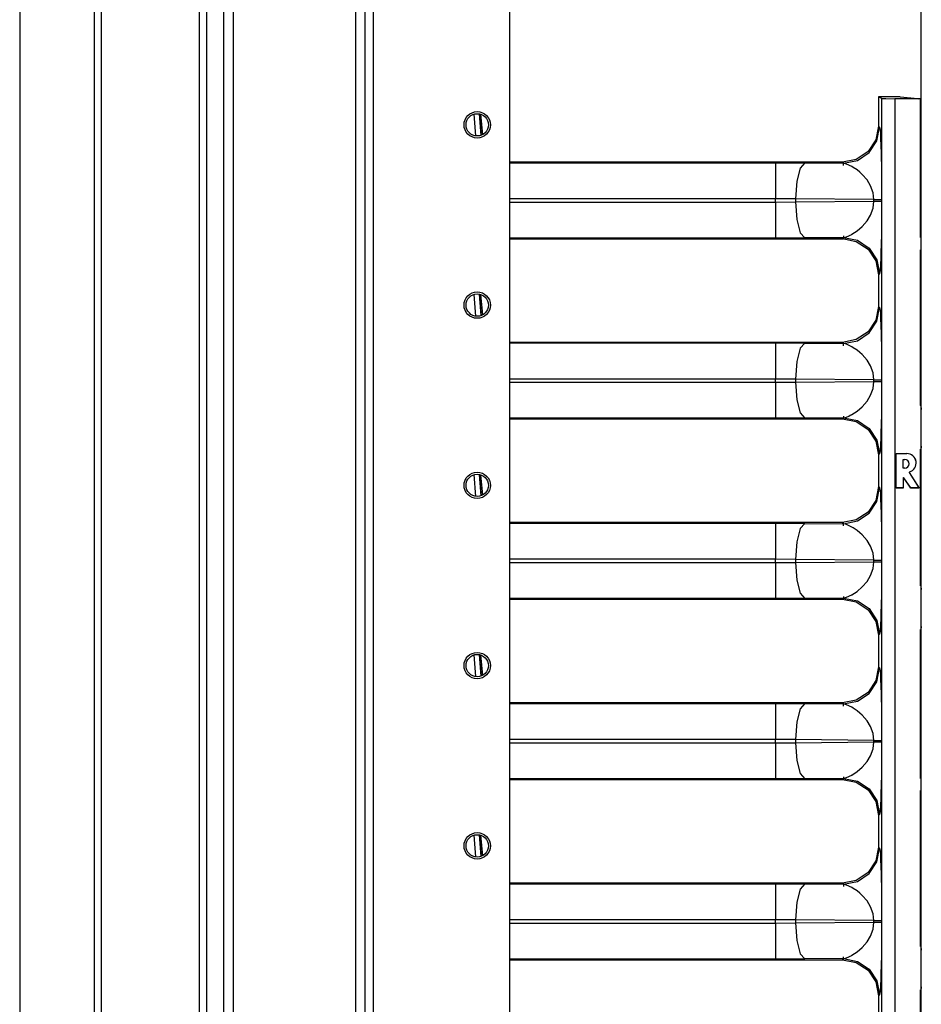
# Model space of a CAD drawing. Units: inches. Extents: x -219 to 36, y -55 to 161.
# Drawn here: x -74 to -66, y 21 to 30 of the extents above; entities that cross this region are included whole.
import ezdxf

# ---------------------------------------------------------------- set-up
doc = ezdxf.new("R2010")
doc.units = ezdxf.units.IN
doc.header["$MEASUREMENT"] = 0
doc.layers.add('TFR-TRI', color=7, linetype='CONTINUOUS')

msp = doc.modelspace()

# ---------------------------------------------------------------- linework, layer by layer
at = {"layer": 'TFR-TRI', "color": 173, "linetype": 'Continuous'}
for p, q in [((-72.4052, 95.7629), (-72.4052, 12.1885)), ((-71.0288, 12.1885), (-71.0288, 95.7629)), ((-70.9501, 12.1885), (-70.9501, 95.1596)), ((-69.6272, 12.3854), (-69.6272, 94.8136)), ((-72.3107, 93.6566), (-72.3107, 14.2949)), ((-71.1233, 93.6566), (-71.1233, 14.2949))]:
    msp.add_line(p, q, dxfattribs=at)
at = {"layer": 'TFR-TRI', "color": 30, "linetype": 'Continuous'}
for p, q in [((-73.6587, 95.3259), (-73.6587, 13.405)), ((-73.5901, 95.3259), (-73.5901, 13.405)), ((-65.6335, 14.4869), (-65.6335, 93.6857)), ((-72.6412, 92.7195), (-72.6412, 16.0113)), ((-72.5703, 92.7195), (-72.5703, 16.0113)), ((-74.3815, 51.2166), (-74.3815, 13.405)), ((-74.3793, 51.2166), (-74.3793, 13.405)), ((-65.6335, 29.7279), (-65.6418, 29.7279)), ((-65.6418, 29.7094), (-65.641, 29.7094)), ((-65.641, 29.7094), (-65.6335, 29.7244)), ((-65.641, 29.7094), (-65.641, 29.3831)), ((-69.9098, 29.579), (-69.8924, 29.3796)), ((-66.3879, 29.1088), (-66.3879, 29.111)), ((-66.3879, 29.1024), (-66.3879, 29.1088)), ((-66.3879, 29.0926), (-66.3879, 29.1024)), ((-66.3879, 29.081), (-66.3879, 29.0926)), ((-65.641, 29.0245), (-65.641, 28.3808)), ((-65.6348, 29.0216), (-65.6377, 29.0245)), ((-66.3879, 28.3972), (-66.3879, 28.3857)), ((-66.3879, 28.3673), (-69.6272, 28.3673)), ((-66.3879, 28.3857), (-66.3879, 28.3759)), ((-66.3879, 28.3759), (-66.3879, 28.3694)), ((-66.3879, 28.3694), (-66.3879, 28.3673)), ((-65.641, 28.2627), (-65.641, 27.6331)), ((-69.9098, 27.829), (-69.8924, 27.6296)), ((-66.3879, 27.3588), (-66.3879, 27.361)), ((-66.3879, 27.3524), (-66.3879, 27.3588)), ((-66.3879, 27.3426), (-66.3879, 27.3524)), ((-66.3879, 27.331), (-66.3879, 27.3426)), ((-65.641, 27.2744), (-65.641, 26.7492)), ((-65.6348, 27.2716), (-65.6377, 27.2745)), ((-65.6335, 26.7286), (-65.637, 26.6938)), ((-66.3879, 26.6173), (-69.6272, 26.6173)), ((-66.3879, 26.6472), (-66.3879, 26.6357)), ((-66.3879, 26.6357), (-66.3879, 26.6259)), ((-66.3879, 26.6259), (-66.3879, 26.6194)), ((-66.3879, 26.6194), (-66.3879, 26.6173)), ((-65.637, 26.6573), (-65.6335, 26.6567)), ((-65.637, 26.4124), (-65.6335, 26.4129)), ((-65.641, 26.3262), (-65.641, 25.8832)), ((-65.637, 26.3758), (-65.6335, 26.341)), ((-69.9098, 26.079), (-69.8924, 25.8796)), ((-66.3879, 25.6088), (-66.3879, 25.611)), ((-66.3879, 25.6024), (-66.3879, 25.6088)), ((-66.3879, 25.5926), (-66.3879, 25.6024)), ((-66.3879, 25.581), (-66.3879, 25.5926)), ((-65.641, 25.5244), (-65.641, 24.9991)), ((-65.6348, 25.5216), (-65.6377, 25.5245)), ((-65.6335, 24.9786), (-65.637, 24.9438)), ((-66.3879, 24.8673), (-69.6272, 24.8673)), ((-66.3879, 24.8972), (-66.3879, 24.8857)), ((-66.3879, 24.8857), (-66.3879, 24.8759)), ((-66.3879, 24.8759), (-66.3879, 24.8694)), ((-66.3879, 24.8694), (-66.3879, 24.8673)), ((-65.637, 24.9073), (-65.6335, 24.9067)), ((-65.637, 24.6624), (-65.6335, 24.6629)), ((-65.641, 24.5762), (-65.641, 24.1332)), ((-65.637, 24.6258), (-65.6335, 24.591)), ((-69.9098, 24.329), (-69.8924, 24.1296)), ((-66.3879, 23.8588), (-66.3879, 23.861)), ((-66.3879, 23.8524), (-66.3879, 23.8588)), ((-66.3879, 23.8426), (-66.3879, 23.8524)), ((-66.3879, 23.831), (-66.3879, 23.8426)), ((-65.641, 23.7745), (-65.641, 23.1308)), ((-65.6348, 23.7716), (-65.6377, 23.7745)), ((-66.3879, 23.1472), (-66.3879, 23.1357)), ((-66.3879, 23.1357), (-66.3879, 23.1259)), ((-66.3879, 23.1173), (-69.6272, 23.1173)), ((-66.3879, 23.1259), (-66.3879, 23.1194)), ((-66.3879, 23.1194), (-66.3879, 23.1173)), ((-65.641, 23.0128), (-65.641, 22.3833)), ((-69.9098, 22.579), (-69.8924, 22.3796)), ((-66.3879, 22.111), (-66.3879, 22.1088)), ((-66.3879, 22.1088), (-66.3879, 22.1024)), ((-66.3879, 22.1024), (-66.3879, 22.0926)), ((-66.3879, 22.0926), (-66.3879, 22.081)), ((-65.641, 22.0247), (-65.641, 21.4994)), ((-65.6348, 22.0216), (-65.6377, 22.0245)), ((-65.6335, 21.4786), (-65.637, 21.4438)), ((-66.3879, 21.3673), (-69.6272, 21.3673)), ((-66.3879, 21.3857), (-66.3879, 21.3972)), ((-66.3879, 21.3759), (-66.3879, 21.3857)), ((-66.3879, 21.3694), (-66.3879, 21.3759)), ((-66.3879, 21.3673), (-66.3879, 21.3694)), ((-65.637, 21.4073), (-65.6335, 21.4067)), ((-65.637, 21.1624), (-65.6335, 21.1629)), ((-65.641, 21.0765), (-65.641, 20.6335)), ((-65.637, 21.1258), (-65.6335, 21.091))]:
    msp.add_line(p, q, dxfattribs=at)
at = {"layer": 'TFR-TRI', "color": 3, "linetype": 'Continuous'}
for p, q in [((-66.017, 29.7315), (-66.0481, 29.747)), ((-66.0481, 29.747), (-66.0481, 29.4634)), ((-65.8377, 29.747), (-66.0481, 29.747)), ((-66.017, 15.8826), (-66.017, 29.7315)), ((-66.017, 29.7315), (-65.9789, 29.73)), ((-65.9789, 29.73), (-65.8919, 29.7294)), ((-65.6596, 29.7294), (-65.8919, 29.7294)), ((-65.8919, 29.7294), (-65.8919, 15.8847)), ((-65.8377, 29.747), (-65.6671, 29.7301)), ((-65.6671, 29.7301), (-65.6596, 29.7309)), ((-65.6671, 29.7301), (-65.6596, 29.7294)), ((-65.6596, 29.7294), (-65.6596, 29.7309)), ((-65.6596, 29.7309), (-65.6418, 29.7309)), ((-65.6418, 28.3809), (-65.6418, 29.7309)), ((-69.9564, 29.3684), (-69.9735, 29.5794)), ((-69.9244, 29.5825), (-69.9073, 29.3732)), ((-69.9021, 29.3752), (-69.9201, 29.5817)), ((-66.0481, 29.4634), (-66.0747, 29.3295)), ((-66.0643, 29.3191), (-66.0376, 29.4529)), ((-66.0481, 29.4634), (-66.0376, 29.4529)), ((-66.0376, 29.4529), (-66.0327, 29.4255)), ((-66.0327, 29.4255), (-66.0303, 29.3952)), ((-66.0303, 29.3952), (-66.028, 29.3538)), ((-66.028, 29.3538), (-66.0247, 29.2637)), ((-65.6418, 29.3833), (-65.6335, 29.3833)), ((-66.0747, 29.3295), (-66.1505, 29.216)), ((-66.1402, 29.2057), (-66.0643, 29.3191)), ((-66.0247, 29.2637), (-66.0233, 29.2104)), ((-66.1505, 29.216), (-66.264, 29.1402)), ((-66.2536, 29.1298), (-66.1402, 29.2057)), ((-66.0233, 29.2104), (-66.0221, 29.1517)), ((-66.3979, 29.1136), (-69.6272, 29.1136)), ((-69.6272, 29.1079), (-67.0486, 29.1079)), ((-67.0486, 29.1079), (-66.7639, 29.1066)), ((-67.0486, 29.1079), (-67.0486, 29.0571)), ((-66.7639, 29.1066), (-66.8083, 29.0559)), ((-66.7639, 29.1066), (-66.3874, 29.1031)), ((-66.264, 29.1402), (-66.3979, 29.1136)), ((-66.3874, 29.1031), (-66.3979, 29.1136)), ((-66.3874, 29.1031), (-66.2536, 29.1298)), ((-66.3585, 29.0951), (-66.3874, 29.1031)), ((-66.3079, 29.0708), (-66.3585, 29.0951)), ((-66.2932, 29.0622), (-66.3079, 29.0708)), ((-66.2568, 29.0376), (-66.2932, 29.0622)), ((-66.0221, 29.1517), (-66.021, 29.085)), ((-66.021, 29.085), (-66.0202, 29.0137)), ((-67.0486, 29.0571), (-67.0486, 28.9296)), ((-66.8083, 29.0559), (-66.8413, 28.9284)), ((-66.2287, 29.0152), (-66.2568, 29.0376)), ((-66.2065, 28.9949), (-66.2287, 29.0152)), ((-66.1595, 28.9405), (-66.2065, 28.9949)), ((-66.0202, 29.0137), (-66.0197, 28.938)), ((-65.6418, 29.0245), (-65.6335, 29.0245)), ((-67.0486, 28.9296), (-67.0486, 28.7581)), ((-66.8413, 28.9284), (-66.8544, 28.7568)), ((-66.1259, 28.8846), (-66.1595, 28.9405)), ((-66.1017, 28.8171), (-66.1259, 28.8846)), ((-66.0197, 28.938), (-66.0194, 28.7497)), ((-66.0934, 28.7497), (-66.1017, 28.8171)), ((-67.0486, 28.7581), (-69.6272, 28.7581)), ((-69.6272, 28.7261), (-67.0486, 28.7261)), ((-67.0486, 28.7261), (-67.0486, 28.7581)), ((-66.8544, 28.7568), (-67.0486, 28.7581)), ((-67.0486, 28.7261), (-66.8544, 28.7274)), ((-67.0486, 28.7261), (-67.0486, 28.5546)), ((-66.0934, 28.7497), (-66.8544, 28.7568)), ((-66.8544, 28.7568), (-66.8544, 28.7274)), ((-66.8544, 28.7274), (-66.0934, 28.7345)), ((-66.8544, 28.7274), (-66.8413, 28.5558)), ((-66.1017, 28.6671), (-66.0934, 28.7345)), ((-66.0934, 28.7345), (-66.0934, 28.7497)), ((-66.0934, 28.7497), (-66.0645, 28.7497)), ((-66.0934, 28.7345), (-66.0645, 28.7345)), ((-66.0645, 28.7497), (-66.041, 28.7497)), ((-66.0645, 28.7345), (-66.041, 28.7345)), ((-66.041, 28.7497), (-66.0255, 28.7497)), ((-66.041, 28.7345), (-66.0255, 28.7345)), ((-66.0255, 28.7497), (-66.0194, 28.7497)), ((-66.0255, 28.7345), (-66.0194, 28.7345)), ((-66.0194, 28.7497), (-66.0194, 28.7345)), ((-66.0194, 28.7345), (-66.0194, 28.6616)), ((-66.1596, 28.5437), (-66.1259, 28.5996)), ((-66.1259, 28.5996), (-66.1017, 28.6671)), ((-66.0195, 28.5988), (-66.0197, 28.5461)), ((-66.0194, 28.6616), (-66.0195, 28.5988)), ((-67.0486, 28.5546), (-67.0486, 28.4271)), ((-66.8413, 28.5558), (-66.8083, 28.4283)), ((-66.2568, 28.4466), (-66.2065, 28.4893)), ((-66.2065, 28.4893), (-66.1596, 28.5437)), ((-66.0197, 28.5461), (-66.0202, 28.4705)), ((-67.0486, 28.4271), (-67.0486, 28.3763)), ((-66.8083, 28.4283), (-66.7639, 28.3776)), ((-66.3585, 28.3891), (-66.336, 28.3988)), ((-66.336, 28.3988), (-66.3226, 28.4054)), ((-66.3226, 28.4054), (-66.3155, 28.4092)), ((-66.3155, 28.4092), (-66.3117, 28.4113)), ((-66.3117, 28.4113), (-66.3098, 28.4123)), ((-66.3098, 28.4123), (-66.3089, 28.4129)), ((-66.3089, 28.4129), (-66.3084, 28.4131)), ((-66.3084, 28.4131), (-66.3082, 28.4133)), ((-66.3082, 28.4133), (-66.308, 28.4134)), ((-66.308, 28.4134), (-66.2568, 28.4466)), ((-66.308, 28.4134), (-66.308, 28.4134)), ((-66.021, 28.3993), (-66.0221, 28.3325)), ((-66.0202, 28.4705), (-66.021, 28.3993)), ((-67.0486, 28.3763), (-69.6272, 28.3763)), ((-69.6272, 28.3706), (-66.3979, 28.3706)), ((-66.7639, 28.3776), (-67.0486, 28.3763)), ((-66.3874, 28.3811), (-66.7639, 28.3776)), ((-66.3979, 28.3706), (-66.3874, 28.3811)), ((-66.3979, 28.3706), (-66.264, 28.344)), ((-66.3874, 28.3811), (-66.3585, 28.3891)), ((-66.3874, 28.3811), (-66.2536, 28.3544)), ((-66.264, 28.344), (-66.1505, 28.2682)), ((-66.2536, 28.3544), (-66.1402, 28.2785)), ((-66.0221, 28.3325), (-66.0247, 28.2206)), ((-65.6418, 28.3809), (-65.6335, 28.3809)), ((-66.1505, 28.2682), (-66.0747, 28.1547)), ((-66.1402, 28.2785), (-66.0643, 28.1651)), ((-66.0247, 28.2206), (-66.0263, 28.1728)), ((-65.6418, 26.7493), (-65.6418, 28.2628)), ((-65.6418, 28.2628), (-65.6335, 28.2628)), ((-66.0747, 28.1547), (-66.0481, 28.0208)), ((-66.0643, 28.1651), (-66.0376, 28.0313)), ((-66.028, 28.1304), (-66.0327, 28.0587)), ((-66.0263, 28.1728), (-66.028, 28.1304)), ((-66.0376, 28.0313), (-66.0481, 28.0208)), ((-66.0481, 28.0208), (-66.0481, 27.7134)), ((-66.0327, 28.0587), (-66.0376, 28.0313)), ((-69.9564, 27.6184), (-69.9735, 27.8294)), ((-69.9244, 27.8325), (-69.9073, 27.6232)), ((-69.9021, 27.6252), (-69.9201, 27.8317)), ((-66.0481, 27.7134), (-66.0747, 27.5795)), ((-66.0643, 27.5691), (-66.0376, 27.7029)), ((-66.0481, 27.7134), (-66.0376, 27.7029)), ((-66.0376, 27.7029), (-66.0327, 27.6755)), ((-66.0327, 27.6755), (-66.0303, 27.6452)), ((-66.0303, 27.6452), (-66.028, 27.6038)), ((-65.6418, 27.6333), (-65.6335, 27.6333)), ((-66.0747, 27.5795), (-66.1505, 27.466)), ((-66.1402, 27.4557), (-66.0643, 27.5691)), ((-66.028, 27.6038), (-66.0247, 27.5137)), ((-66.1505, 27.466), (-66.264, 27.3902)), ((-66.2536, 27.3798), (-66.1402, 27.4557)), ((-66.0247, 27.5137), (-66.0233, 27.4604)), ((-66.0233, 27.4604), (-66.0221, 27.4017)), ((-66.3979, 27.3636), (-69.6272, 27.3636)), ((-69.6272, 27.3579), (-67.0486, 27.3579)), ((-67.0486, 27.3579), (-66.7639, 27.3566)), ((-67.0486, 27.3579), (-67.0486, 27.3071)), ((-66.7639, 27.3566), (-66.8083, 27.3059)), ((-66.7639, 27.3566), (-66.3874, 27.3531)), ((-66.264, 27.3902), (-66.3979, 27.3636)), ((-66.3874, 27.3531), (-66.3979, 27.3636)), ((-66.3874, 27.3531), (-66.2536, 27.3798)), ((-66.3585, 27.3451), (-66.3874, 27.3531)), ((-66.3079, 27.3208), (-66.3585, 27.3451)), ((-66.0221, 27.4017), (-66.021, 27.335)), ((-67.0486, 27.3071), (-67.0486, 27.1796)), ((-66.8083, 27.3059), (-66.8413, 27.1784)), ((-66.2932, 27.3122), (-66.3079, 27.3208)), ((-66.2568, 27.2876), (-66.2932, 27.3122)), ((-66.2287, 27.2652), (-66.2568, 27.2876)), ((-66.2065, 27.2449), (-66.2287, 27.2652)), ((-66.1595, 27.1905), (-66.2065, 27.2449)), ((-66.021, 27.335), (-66.0202, 27.2637)), ((-66.0202, 27.2637), (-66.0197, 27.188)), ((-65.6418, 27.2745), (-65.6335, 27.2745)), ((-67.0486, 27.1796), (-67.0486, 27.0081)), ((-66.8413, 27.1784), (-66.8544, 27.0068)), ((-66.1259, 27.1346), (-66.1595, 27.1905)), ((-66.0197, 27.188), (-66.0194, 26.9997)), ((-66.1017, 27.0671), (-66.1259, 27.1346)), ((-66.0934, 26.9997), (-66.1017, 27.0671)), ((-67.0486, 27.0081), (-69.6272, 27.0081)), ((-69.6272, 26.9761), (-67.0486, 26.9761)), ((-67.0486, 26.9761), (-67.0486, 27.0081)), ((-66.8544, 27.0068), (-67.0486, 27.0081)), ((-67.0486, 26.9761), (-66.8544, 26.9774)), ((-67.0486, 26.9761), (-67.0486, 26.8046)), ((-66.0934, 26.9997), (-66.8544, 27.0068)), ((-66.8544, 27.0068), (-66.8544, 26.9774)), ((-66.8544, 26.9774), (-66.0934, 26.9845)), ((-66.8544, 26.9774), (-66.8413, 26.8058)), ((-66.1017, 26.9171), (-66.0934, 26.9845)), ((-66.0934, 26.9845), (-66.0934, 26.9997)), ((-66.0934, 26.9997), (-66.0645, 26.9997)), ((-66.0934, 26.9845), (-66.0645, 26.9845)), ((-66.0645, 26.9997), (-66.041, 26.9997)), ((-66.0645, 26.9845), (-66.041, 26.9845)), ((-66.041, 26.9997), (-66.0255, 26.9997)), ((-66.041, 26.9845), (-66.0255, 26.9845)), ((-66.0255, 26.9997), (-66.0194, 26.9997)), ((-66.0255, 26.9845), (-66.0194, 26.9845)), ((-66.0194, 26.9997), (-66.0194, 26.9845)), ((-66.0194, 26.9845), (-66.0194, 26.9116)), ((-66.1259, 26.8496), (-66.1017, 26.9171)), ((-66.0194, 26.9116), (-66.0195, 26.8488)), ((-67.0486, 26.8046), (-67.0486, 26.6771)), ((-66.8413, 26.8058), (-66.8083, 26.6783)), ((-66.2065, 26.7393), (-66.1596, 26.7937)), ((-66.1596, 26.7937), (-66.1259, 26.8496)), ((-66.0197, 26.7961), (-66.0202, 26.7205)), ((-66.0195, 26.8488), (-66.0197, 26.7961)), ((-67.0486, 26.6771), (-67.0486, 26.6263)), ((-66.8083, 26.6783), (-66.7639, 26.6276)), ((-66.308, 26.6634), (-66.2568, 26.6966)), ((-66.2568, 26.6966), (-66.2065, 26.7393)), ((-66.0202, 26.7205), (-66.021, 26.6493)), ((-65.6418, 26.7493), (-65.637, 26.7485)), ((-65.637, 26.7485), (-65.637, 26.327)), ((-67.0486, 26.6263), (-69.6272, 26.6263)), ((-69.6272, 26.6206), (-66.3979, 26.6206)), ((-66.7639, 26.6276), (-67.0486, 26.6263)), ((-66.3874, 26.6311), (-66.7639, 26.6276)), ((-66.3979, 26.6206), (-66.3874, 26.6311)), ((-66.3979, 26.6206), (-66.264, 26.594)), ((-66.3874, 26.6311), (-66.3585, 26.6391)), ((-66.3874, 26.6311), (-66.2536, 26.6044)), ((-66.3585, 26.6391), (-66.336, 26.6488)), ((-66.336, 26.6488), (-66.3226, 26.6554)), ((-66.3226, 26.6554), (-66.3155, 26.6592)), ((-66.3155, 26.6592), (-66.3117, 26.6613)), ((-66.3117, 26.6613), (-66.3098, 26.6623)), ((-66.3098, 26.6623), (-66.3089, 26.6629)), ((-66.3089, 26.6629), (-66.3084, 26.6631)), ((-66.3084, 26.6631), (-66.3082, 26.6633)), ((-66.3082, 26.6633), (-66.308, 26.6634)), ((-66.308, 26.6634), (-66.308, 26.6634)), ((-66.264, 26.594), (-66.1505, 26.5182)), ((-66.2536, 26.6044), (-66.1402, 26.5285)), ((-66.0221, 26.5825), (-66.0247, 26.4706)), ((-66.021, 26.6493), (-66.0221, 26.5825)), ((-66.1505, 26.5182), (-66.0747, 26.4047)), ((-66.1402, 26.5285), (-66.0643, 26.4151)), ((-66.0747, 26.4047), (-66.0481, 26.2708)), ((-66.0643, 26.4151), (-66.0376, 26.2813)), ((-66.0263, 26.4228), (-66.028, 26.3804)), ((-66.0247, 26.4706), (-66.0263, 26.4228)), ((-66.0327, 26.3087), (-66.0376, 26.2813)), ((-66.028, 26.3804), (-66.0327, 26.3087)), ((-65.6418, 26.3262), (-65.637, 26.327)), ((-65.6418, 24.9993), (-65.6418, 26.3262)), ((-66.0376, 26.2813), (-66.0481, 26.2708)), ((-66.0481, 26.2708), (-66.0481, 25.9634)), ((-65.8779, 26.2844), (-65.7743, 26.2844)), ((-65.8779, 25.9498), (-65.8779, 26.2844)), ((-65.8775, 26.2841), (-65.8779, 26.2844)), ((-65.8775, 26.2841), (-65.7743, 26.2841)), ((-65.8775, 25.9501), (-65.8775, 26.2841)), ((-65.8108, 26.2281), (-65.7929, 26.2281)), ((-65.8108, 26.2281), (-65.8104, 26.2278)), ((-65.8108, 26.1425), (-65.8108, 26.2281)), ((-65.8104, 26.2278), (-65.7929, 26.2278)), ((-65.8104, 26.1429), (-65.8104, 26.2278)), ((-65.7929, 26.2281), (-65.7929, 26.2278)), ((-65.7743, 26.2841), (-65.7743, 26.2844)), ((-65.8108, 26.1425), (-65.8104, 26.1429)), ((-65.7929, 26.1425), (-65.8108, 26.1425)), ((-65.7929, 26.1429), (-65.8104, 26.1429)), ((-65.7929, 26.1425), (-65.7929, 26.1429)), ((-65.7501, 26.0996), (-65.7498, 26.0998)), ((-65.7501, 26.0996), (-65.6564, 25.9501)), ((-65.7498, 26.0998), (-65.6558, 25.9498)), ((-65.7478, 26.106), (-65.7477, 26.1056)), ((-69.9564, 25.8684), (-69.9735, 26.0794)), ((-69.9244, 26.0825), (-69.9073, 25.8732)), ((-69.9021, 25.8752), (-69.9201, 26.0817)), ((-65.8108, 26.0468), (-65.8104, 26.0468)), ((-65.8108, 26.0468), (-65.8108, 25.9501)), ((-65.8104, 26.0468), (-65.8104, 25.9498)), ((-65.8029, 26.0492), (-65.8032, 26.049)), ((-65.7366, 25.9498), (-65.8032, 26.049)), ((-65.7365, 25.9501), (-65.8029, 26.0492)), ((-66.0481, 25.9634), (-66.0747, 25.8295)), ((-66.0643, 25.8191), (-66.0376, 25.9529)), ((-66.0481, 25.9634), (-66.0376, 25.9529)), ((-66.0376, 25.9529), (-66.0327, 25.9255)), ((-66.0327, 25.9255), (-66.0303, 25.8952)), ((-65.8775, 25.9501), (-65.8779, 25.9498)), ((-65.8104, 25.9498), (-65.8779, 25.9498)), ((-65.8108, 25.9501), (-65.8775, 25.9501)), ((-65.8108, 25.9501), (-65.8104, 25.9498)), ((-65.7365, 25.9501), (-65.7366, 25.9498)), ((-65.6558, 25.9498), (-65.7366, 25.9498)), ((-65.6564, 25.9501), (-65.7365, 25.9501)), ((-65.6564, 25.9501), (-65.6558, 25.9498)), ((-66.0747, 25.8295), (-66.1505, 25.716)), ((-66.1402, 25.7057), (-66.0643, 25.8191)), ((-66.0303, 25.8952), (-66.028, 25.8538)), ((-66.028, 25.8538), (-66.0247, 25.7637)), ((-65.6418, 25.8833), (-65.6335, 25.8833)), ((-66.1505, 25.716), (-66.264, 25.6402)), ((-66.0247, 25.7637), (-66.0233, 25.7104)), ((-66.264, 25.6402), (-66.3979, 25.6136)), ((-66.3874, 25.6031), (-66.2536, 25.6298)), ((-66.2536, 25.6298), (-66.1402, 25.7057)), ((-66.0233, 25.7104), (-66.0221, 25.6517)), ((-66.0221, 25.6517), (-66.021, 25.585)), ((-66.3979, 25.6136), (-69.6272, 25.6136)), ((-69.6272, 25.6079), (-67.0486, 25.6079)), ((-67.0486, 25.6079), (-66.7639, 25.6066)), ((-67.0486, 25.6079), (-67.0486, 25.5571)), ((-67.0486, 25.5571), (-67.0486, 25.4296)), ((-66.8083, 25.5559), (-66.8413, 25.4284)), ((-66.7639, 25.6066), (-66.8083, 25.5559)), ((-66.7639, 25.6066), (-66.3874, 25.6031)), ((-66.3874, 25.6031), (-66.3979, 25.6136)), ((-66.3585, 25.5951), (-66.3874, 25.6031)), ((-66.3079, 25.5708), (-66.3585, 25.5951)), ((-66.2932, 25.5622), (-66.3079, 25.5708)), ((-66.2568, 25.5376), (-66.2932, 25.5622)), ((-66.2287, 25.5152), (-66.2568, 25.5376)), ((-66.021, 25.585), (-66.0202, 25.5137)), ((-65.6418, 25.5245), (-65.6335, 25.5245)), ((-67.0486, 25.4296), (-67.0486, 25.2581)), ((-66.8413, 25.4284), (-66.8544, 25.2568)), ((-66.2065, 25.4949), (-66.2287, 25.5152)), ((-66.1595, 25.4405), (-66.2065, 25.4949)), ((-66.1259, 25.3846), (-66.1595, 25.4405)), ((-66.0202, 25.5137), (-66.0197, 25.438)), ((-66.0197, 25.438), (-66.0194, 25.2497)), ((-66.1017, 25.3171), (-66.1259, 25.3846)), ((-67.0486, 25.2581), (-69.6272, 25.2581)), ((-67.0486, 25.2261), (-67.0486, 25.2581)), ((-66.8544, 25.2568), (-67.0486, 25.2581)), ((-66.0934, 25.2497), (-66.8544, 25.2568)), ((-66.8544, 25.2568), (-66.8544, 25.2274)), ((-66.0934, 25.2497), (-66.1017, 25.3171)), ((-66.0934, 25.2345), (-66.0934, 25.2497)), ((-66.0934, 25.2497), (-66.0645, 25.2497)), ((-66.0645, 25.2497), (-66.041, 25.2497)), ((-66.041, 25.2497), (-66.0255, 25.2497)), ((-66.0255, 25.2497), (-66.0194, 25.2497)), ((-66.0194, 25.2497), (-66.0194, 25.2345)), ((-69.6272, 25.2261), (-67.0486, 25.2261)), ((-67.0486, 25.2261), (-66.8544, 25.2274)), ((-67.0486, 25.2261), (-67.0486, 25.0546)), ((-66.8544, 25.2274), (-66.0934, 25.2345)), ((-66.8544, 25.2274), (-66.8413, 25.0558)), ((-66.1259, 25.0996), (-66.1017, 25.1671)), ((-66.1017, 25.1671), (-66.0934, 25.2345)), ((-66.0934, 25.2345), (-66.0645, 25.2345)), ((-66.0645, 25.2345), (-66.041, 25.2345)), ((-66.041, 25.2345), (-66.0255, 25.2345)), ((-66.0255, 25.2345), (-66.0194, 25.2345)), ((-66.0194, 25.1616), (-66.0195, 25.0988)), ((-66.0194, 25.2345), (-66.0194, 25.1616)), ((-67.0486, 25.0546), (-67.0486, 24.9271)), ((-66.8413, 25.0558), (-66.8083, 24.9283)), ((-66.1596, 25.0437), (-66.1259, 25.0996)), ((-66.0197, 25.0461), (-66.0202, 24.9705)), ((-66.0195, 25.0988), (-66.0197, 25.0461)), ((-66.2568, 24.9466), (-66.2065, 24.9893)), ((-66.2065, 24.9893), (-66.1596, 25.0437)), ((-66.0202, 24.9705), (-66.021, 24.8993)), ((-65.6418, 24.9993), (-65.637, 24.9985)), ((-65.637, 24.9985), (-65.637, 24.577)), ((-67.0486, 24.8763), (-69.6272, 24.8763)), ((-69.6272, 24.8706), (-66.3979, 24.8706)), ((-67.0486, 24.9271), (-67.0486, 24.8763)), ((-66.7639, 24.8776), (-67.0486, 24.8763)), ((-66.8083, 24.9283), (-66.7639, 24.8776)), ((-66.3874, 24.8811), (-66.7639, 24.8776)), ((-66.3979, 24.8706), (-66.3874, 24.8811)), ((-66.3979, 24.8706), (-66.264, 24.844)), ((-66.3874, 24.8811), (-66.3585, 24.8891)), ((-66.3874, 24.8811), (-66.2536, 24.8544)), ((-66.3585, 24.8891), (-66.336, 24.8988)), ((-66.336, 24.8988), (-66.3226, 24.9054)), ((-66.3226, 24.9054), (-66.3155, 24.9092)), ((-66.3155, 24.9092), (-66.3117, 24.9113)), ((-66.3117, 24.9113), (-66.3098, 24.9123)), ((-66.3098, 24.9123), (-66.3089, 24.9129)), ((-66.3089, 24.9129), (-66.3084, 24.9131)), ((-66.3084, 24.9131), (-66.3082, 24.9133)), ((-66.3082, 24.9133), (-66.308, 24.9134)), ((-66.308, 24.9134), (-66.2568, 24.9466)), ((-66.308, 24.9134), (-66.308, 24.9134)), ((-66.2536, 24.8544), (-66.1402, 24.7785)), ((-66.021, 24.8993), (-66.0221, 24.8325)), ((-66.264, 24.844), (-66.1505, 24.7682)), ((-66.1505, 24.7682), (-66.0747, 24.6547)), ((-66.1402, 24.7785), (-66.0643, 24.6651)), ((-66.0221, 24.8325), (-66.0247, 24.7206)), ((-66.0643, 24.6651), (-66.0376, 24.5313)), ((-66.0263, 24.6728), (-66.028, 24.6304)), ((-66.0247, 24.7206), (-66.0263, 24.6728)), ((-66.0747, 24.6547), (-66.0481, 24.5208)), ((-66.028, 24.6304), (-66.0327, 24.5587)), ((-65.6418, 24.5762), (-65.637, 24.577)), ((-65.6418, 23.1309), (-65.6418, 24.5762)), ((-66.0376, 24.5313), (-66.0481, 24.5208)), ((-66.0481, 24.5208), (-66.0481, 24.2134)), ((-66.0327, 24.5587), (-66.0376, 24.5313)), ((-69.9564, 24.1184), (-69.9735, 24.3294)), ((-69.9244, 24.3325), (-69.9073, 24.1232)), ((-69.9021, 24.1252), (-69.9201, 24.3317)), ((-66.0481, 24.2134), (-66.0747, 24.0795)), ((-66.0643, 24.0691), (-66.0376, 24.2029)), ((-66.0481, 24.2134), (-66.0376, 24.2029)), ((-66.0376, 24.2029), (-66.0327, 24.1755)), ((-66.0327, 24.1755), (-66.0303, 24.1452)), ((-66.0303, 24.1452), (-66.028, 24.1038)), ((-66.028, 24.1038), (-66.0247, 24.0137)), ((-65.6418, 24.1333), (-65.6335, 24.1333)), ((-66.0747, 24.0795), (-66.1505, 23.966)), ((-66.1402, 23.9557), (-66.0643, 24.0691)), ((-66.0247, 24.0137), (-66.0233, 23.9604)), ((-66.1505, 23.966), (-66.264, 23.8902)), ((-66.2536, 23.8798), (-66.1402, 23.9557)), ((-66.0233, 23.9604), (-66.0221, 23.9017)), ((-66.0221, 23.9017), (-66.021, 23.835)), ((-66.3979, 23.8636), (-69.6272, 23.8636)), ((-69.6272, 23.8579), (-67.0486, 23.8579)), ((-67.0486, 23.8579), (-66.7639, 23.8566)), ((-67.0486, 23.8579), (-67.0486, 23.8071)), ((-67.0486, 23.8071), (-67.0486, 23.6796)), ((-66.8083, 23.8059), (-66.8413, 23.6784)), ((-66.7639, 23.8566), (-66.8083, 23.8059)), ((-66.7639, 23.8566), (-66.3874, 23.8531)), ((-66.264, 23.8902), (-66.3979, 23.8636)), ((-66.3874, 23.8531), (-66.3979, 23.8636)), ((-66.3874, 23.8531), (-66.2536, 23.8798)), ((-66.3585, 23.8451), (-66.3874, 23.8531)), ((-66.3079, 23.8208), (-66.3585, 23.8451)), ((-66.2932, 23.8122), (-66.3079, 23.8208)), ((-66.2568, 23.7876), (-66.2932, 23.8122)), ((-66.021, 23.835), (-66.0202, 23.7637)), ((-66.2287, 23.7652), (-66.2568, 23.7876)), ((-66.2065, 23.7449), (-66.2287, 23.7652)), ((-66.1595, 23.6905), (-66.2065, 23.7449)), ((-66.0202, 23.7637), (-66.0197, 23.688)), ((-65.6418, 23.7745), (-65.6335, 23.7745)), ((-67.0486, 23.6796), (-67.0486, 23.5081)), ((-66.8413, 23.6784), (-66.8544, 23.5068)), ((-66.1259, 23.6346), (-66.1595, 23.6905)), ((-66.1017, 23.5671), (-66.1259, 23.6346)), ((-66.0197, 23.688), (-66.0194, 23.4997)), ((-66.0934, 23.4997), (-66.1017, 23.5671)), ((-67.0486, 23.5081), (-69.6272, 23.5081)), ((-69.6272, 23.4761), (-67.0486, 23.4761)), ((-67.0486, 23.4761), (-67.0486, 23.5081)), ((-66.8544, 23.5068), (-67.0486, 23.5081)), ((-67.0486, 23.4761), (-66.8544, 23.4774)), ((-67.0486, 23.4761), (-67.0486, 23.3046)), ((-66.0934, 23.4997), (-66.8544, 23.5068)), ((-66.8544, 23.5068), (-66.8544, 23.4774)), ((-66.8544, 23.4774), (-66.0934, 23.4845)), ((-66.8544, 23.4774), (-66.8413, 23.3058)), ((-66.1017, 23.4171), (-66.0934, 23.4845)), ((-66.0934, 23.4845), (-66.0934, 23.4997)), ((-66.0934, 23.4997), (-66.0645, 23.4997)), ((-66.0934, 23.4845), (-66.0645, 23.4845)), ((-66.0645, 23.4997), (-66.041, 23.4997)), ((-66.0645, 23.4845), (-66.041, 23.4845)), ((-66.041, 23.4997), (-66.0255, 23.4997)), ((-66.041, 23.4845), (-66.0255, 23.4845)), ((-66.0255, 23.4997), (-66.0194, 23.4997)), ((-66.0255, 23.4845), (-66.0194, 23.4845)), ((-66.0194, 23.4997), (-66.0194, 23.4845)), ((-66.0194, 23.4845), (-66.0194, 23.4116)), ((-66.1596, 23.2937), (-66.1259, 23.3496)), ((-66.1259, 23.3496), (-66.1017, 23.4171)), ((-66.0195, 23.3488), (-66.0197, 23.2961)), ((-66.0194, 23.4116), (-66.0195, 23.3488)), ((-67.0486, 23.3046), (-67.0486, 23.1771)), ((-66.8413, 23.3058), (-66.8083, 23.1783)), ((-66.2568, 23.1966), (-66.2065, 23.2393)), ((-66.2065, 23.2393), (-66.1596, 23.2937)), ((-66.0197, 23.2961), (-66.0202, 23.2205)), ((-67.0486, 23.1771), (-67.0486, 23.1263)), ((-66.8083, 23.1783), (-66.7639, 23.1276)), ((-66.3874, 23.1311), (-66.3585, 23.1391)), ((-66.3585, 23.1391), (-66.336, 23.1488)), ((-66.336, 23.1488), (-66.3226, 23.1554)), ((-66.3226, 23.1554), (-66.3155, 23.1592)), ((-66.3155, 23.1592), (-66.3117, 23.1613)), ((-66.3117, 23.1613), (-66.3098, 23.1623)), ((-66.3098, 23.1623), (-66.3089, 23.1629)), ((-66.3089, 23.1629), (-66.3084, 23.1631)), ((-66.3084, 23.1631), (-66.3082, 23.1633)), ((-66.3082, 23.1633), (-66.308, 23.1634)), ((-66.308, 23.1634), (-66.2568, 23.1966)), ((-66.308, 23.1634), (-66.308, 23.1634)), ((-66.021, 23.1493), (-66.0221, 23.0825)), ((-66.0202, 23.2205), (-66.021, 23.1493)), ((-67.0486, 23.1263), (-69.6272, 23.1263)), ((-69.6272, 23.1206), (-66.3979, 23.1206)), ((-66.7639, 23.1276), (-67.0486, 23.1263)), ((-66.3874, 23.1311), (-66.7639, 23.1276)), ((-66.3979, 23.1206), (-66.3874, 23.1311)), ((-66.3979, 23.1206), (-66.264, 23.094)), ((-66.3874, 23.1311), (-66.2536, 23.1044)), ((-66.264, 23.094), (-66.1505, 23.0182)), ((-66.2536, 23.1044), (-66.1402, 23.0285)), ((-66.0221, 23.0825), (-66.0247, 22.9706)), ((-65.6418, 23.1309), (-65.6335, 23.1309)), ((-66.1505, 23.0182), (-66.0747, 22.9047)), ((-66.1402, 23.0285), (-66.0643, 22.9151)), ((-66.0247, 22.9706), (-66.0263, 22.9228)), ((-65.6418, 21.4993), (-65.6418, 23.0128)), ((-65.6418, 23.0128), (-65.6335, 23.0128)), ((-66.0747, 22.9047), (-66.0481, 22.7708)), ((-66.0643, 22.9151), (-66.0376, 22.7813)), ((-66.028, 22.8804), (-66.0327, 22.8087)), ((-66.0263, 22.9228), (-66.028, 22.8804)), ((-66.0376, 22.7813), (-66.0481, 22.7708)), ((-66.0481, 22.7708), (-66.0481, 22.4634)), ((-66.0327, 22.8087), (-66.0376, 22.7813)), ((-69.9564, 22.3684), (-69.9735, 22.5794)), ((-69.9244, 22.5825), (-69.9073, 22.3732)), ((-69.9021, 22.3752), (-69.9201, 22.5817)), ((-66.0481, 22.4634), (-66.0747, 22.3295)), ((-66.0643, 22.3191), (-66.0376, 22.4529)), ((-66.0481, 22.4634), (-66.0376, 22.4529)), ((-66.0376, 22.4529), (-66.0327, 22.4255)), ((-66.0327, 22.4255), (-66.0303, 22.3952)), ((-66.0303, 22.3952), (-66.028, 22.3538)), ((-65.6418, 22.3833), (-65.6335, 22.3833)), ((-66.0747, 22.3295), (-66.1505, 22.216)), ((-66.1402, 22.2057), (-66.0643, 22.3191)), ((-66.028, 22.3538), (-66.0247, 22.2637)), ((-66.1505, 22.216), (-66.264, 22.1402)), ((-66.2536, 22.1298), (-66.1402, 22.2057)), ((-66.0247, 22.2637), (-66.0233, 22.2104)), ((-66.0233, 22.2104), (-66.0221, 22.1517)), ((-66.3979, 22.1136), (-69.6272, 22.1136)), ((-69.6272, 22.1079), (-67.0486, 22.1079)), ((-67.0486, 22.1079), (-66.7639, 22.1066)), ((-67.0486, 22.1079), (-67.0486, 22.0571)), ((-66.7639, 22.1066), (-66.8083, 22.0559)), ((-66.7639, 22.1066), (-66.3874, 22.1031)), ((-66.264, 22.1402), (-66.3979, 22.1136)), ((-66.3874, 22.1031), (-66.3979, 22.1136)), ((-66.3874, 22.1031), (-66.2536, 22.1298)), ((-66.3585, 22.0951), (-66.3874, 22.1031)), ((-66.3079, 22.0708), (-66.3585, 22.0951)), ((-66.0221, 22.1517), (-66.021, 22.085)), ((-66.021, 22.085), (-66.0202, 22.0137)), ((-67.0486, 22.0571), (-67.0486, 21.9296)), ((-66.8083, 22.0559), (-66.8413, 21.9284)), ((-66.2932, 22.0622), (-66.3079, 22.0708)), ((-66.2568, 22.0376), (-66.2932, 22.0622)), ((-66.2287, 22.0152), (-66.2568, 22.0376)), ((-66.2065, 21.9949), (-66.2287, 22.0152)), ((-66.1595, 21.9405), (-66.2065, 21.9949)), ((-66.0202, 22.0137), (-66.0197, 21.938)), ((-65.6418, 22.0245), (-65.6335, 22.0245)), ((-67.0486, 21.9296), (-67.0486, 21.7581)), ((-66.8413, 21.9284), (-66.8544, 21.7568)), ((-66.1259, 21.8846), (-66.1595, 21.9405)), ((-66.0197, 21.938), (-66.0194, 21.7497)), ((-66.1017, 21.8171), (-66.1259, 21.8846)), ((-66.0934, 21.7497), (-66.1017, 21.8171)), ((-67.0486, 21.7581), (-69.6272, 21.7581)), ((-69.6272, 21.7261), (-67.0486, 21.7261)), ((-67.0486, 21.7261), (-67.0486, 21.7581)), ((-66.8544, 21.7568), (-67.0486, 21.7581)), ((-67.0486, 21.7261), (-66.8544, 21.7274)), ((-67.0486, 21.7261), (-67.0486, 21.5546)), ((-66.0934, 21.7497), (-66.8544, 21.7568)), ((-66.8544, 21.7568), (-66.8544, 21.7274)), ((-66.8544, 21.7274), (-66.0934, 21.7345)), ((-66.8544, 21.7274), (-66.8413, 21.5558)), ((-66.1017, 21.6671), (-66.0934, 21.7345)), ((-66.0934, 21.7345), (-66.0934, 21.7497)), ((-66.0934, 21.7497), (-66.0645, 21.7497)), ((-66.0934, 21.7345), (-66.0645, 21.7345)), ((-66.0645, 21.7497), (-66.041, 21.7497)), ((-66.0645, 21.7345), (-66.041, 21.7345)), ((-66.041, 21.7497), (-66.0255, 21.7497)), ((-66.041, 21.7345), (-66.0255, 21.7345)), ((-66.0255, 21.7497), (-66.0194, 21.7497)), ((-66.0255, 21.7345), (-66.0194, 21.7345)), ((-66.0194, 21.7497), (-66.0194, 21.7345)), ((-66.0194, 21.7345), (-66.0194, 21.6616)), ((-66.1259, 21.5996), (-66.1017, 21.6671)), ((-66.0194, 21.6616), (-66.0195, 21.5988)), ((-67.0486, 21.5546), (-67.0486, 21.4271)), ((-66.8413, 21.5558), (-66.8083, 21.4283)), ((-66.2065, 21.4893), (-66.1596, 21.5437)), ((-66.1596, 21.5437), (-66.1259, 21.5996)), ((-66.0197, 21.5461), (-66.0202, 21.4705)), ((-66.0195, 21.5988), (-66.0197, 21.5461)), ((-67.0486, 21.4271), (-67.0486, 21.3763)), ((-66.8083, 21.4283), (-66.7639, 21.3776)), ((-66.3098, 21.4123), (-66.3089, 21.4129)), ((-66.3089, 21.4129), (-66.3084, 21.4131)), ((-66.3084, 21.4131), (-66.3082, 21.4133)), ((-66.3082, 21.4133), (-66.308, 21.4134)), ((-66.308, 21.4134), (-66.2568, 21.4466)), ((-66.308, 21.4134), (-66.308, 21.4134)), ((-66.2568, 21.4466), (-66.2065, 21.4893)), ((-66.0202, 21.4705), (-66.021, 21.3993)), ((-65.6418, 21.4993), (-65.637, 21.4985)), ((-65.637, 21.4985), (-65.637, 21.077)), ((-67.0486, 21.3763), (-69.6272, 21.3763)), ((-69.6272, 21.3706), (-66.3979, 21.3706)), ((-66.7639, 21.3776), (-67.0486, 21.3763)), ((-66.3874, 21.3811), (-66.7639, 21.3776)), ((-66.3979, 21.3706), (-66.3874, 21.3811)), ((-66.3979, 21.3706), (-66.264, 21.344)), ((-66.3874, 21.3811), (-66.3585, 21.3891)), ((-66.3874, 21.3811), (-66.2536, 21.3544)), ((-66.3585, 21.3891), (-66.336, 21.3988)), ((-66.336, 21.3988), (-66.3226, 21.4054)), ((-66.3226, 21.4054), (-66.3155, 21.4092)), ((-66.3155, 21.4092), (-66.3117, 21.4113)), ((-66.3117, 21.4113), (-66.3098, 21.4123)), ((-66.264, 21.344), (-66.1505, 21.2682)), ((-66.2536, 21.3544), (-66.1402, 21.2785)), ((-66.0221, 21.3325), (-66.0247, 21.2206)), ((-66.021, 21.3993), (-66.0221, 21.3325)), ((-66.1505, 21.2682), (-66.0747, 21.1547)), ((-66.1402, 21.2785), (-66.0643, 21.1651)), ((-66.0747, 21.1547), (-66.0481, 21.0208)), ((-66.0643, 21.1651), (-66.0376, 21.0313)), ((-66.028, 21.1304), (-66.0327, 21.0587)), ((-66.0263, 21.1728), (-66.028, 21.1304)), ((-66.0247, 21.2206), (-66.0263, 21.1728)), ((-66.0376, 21.0313), (-66.0481, 21.0208)), ((-66.0327, 21.0587), (-66.0376, 21.0313)), ((-65.6418, 21.0762), (-65.637, 21.077)), ((-65.6418, 19.7493), (-65.6418, 21.0762)), ((-66.0481, 21.0208), (-66.0481, 20.7134))]:
    msp.add_line(p, q, dxfattribs=at)
at = {"layer": 'TFR-TRI', "color": 173, "linetype": 'Continuous'}
for centre, radius in [((-69.9422, 29.4757), 0.128), ((-69.9422, 29.4757), 0.1083), ((-69.9422, 27.7257), 0.128), ((-69.9422, 27.7257), 0.1083), ((-69.9422, 25.9757), 0.128), ((-69.9422, 25.9757), 0.1083), ((-69.9422, 24.2257), 0.128), ((-69.9422, 24.2257), 0.1083), ((-69.9422, 22.4757), 0.128), ((-69.9422, 22.4757), 0.1083)]:
    msp.add_circle(centre, radius, dxfattribs=at)
at = {"layer": 'TFR-TRI', "color": 3, "linetype": 'Continuous'}
for centre, radius, start, end in [((-65.7929, 26.1853), 0.0428, 270, 90), ((-65.7929, 26.1853), 0.0425, 270, 90), ((-65.7743, 26.193), 0.0914, 286.97047, 90), ((-65.7743, 26.193), 0.091, 286.97048, 90), ((-65.7465, 26.1019), 0.00429, 106.97047, 212.08579), ((-65.7465, 26.1019), 0.00394, 106.97048, 212.08578), ((-65.8065, 26.0468), 0.00429, 33.85185, 180), ((-65.8065, 26.0468), 0.00394, 33.85186, 180)]:
    msp.add_arc(centre, radius, start, end, dxfattribs=at)

doc.saveas('drawing.dxf')
